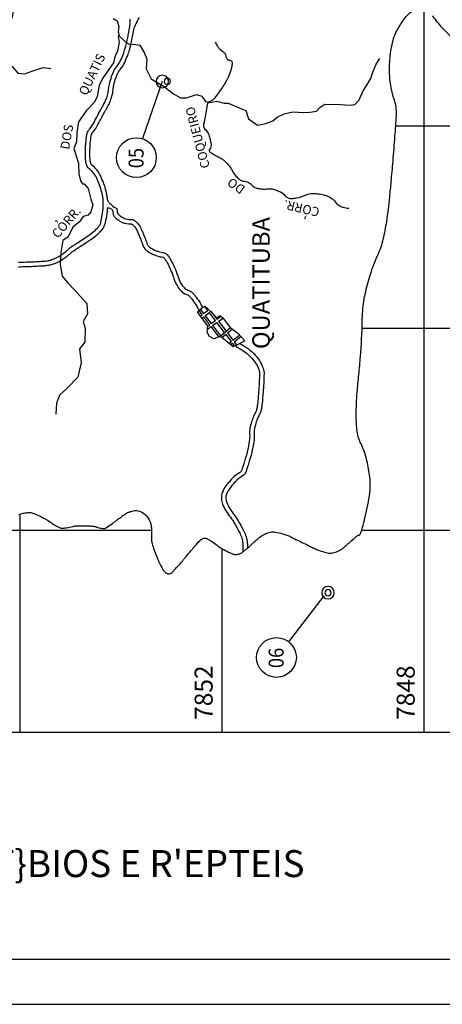
# Model space of a CAD drawing. Units: metres. Extents: x 0 to 420, y 0 to 297.
# Drawn here: x 232 to 279, y 0 to 109 of the extents above; entities that cross this region are included whole.
import ezdxf
from ezdxf.enums import TextEntityAlignment as Align

# ---------------------------------------------------------------- set-up
doc = ezdxf.new("R2010")
doc.units = ezdxf.units.M
doc.header["$MEASUREMENT"] = 0
for name, color, linetype, lineweight in [('0_1', 1, 'Continuous', 0), ('A-INFLU', 1, 'Continuous', 0), ('ACESSOS', 1, 'Continuous', 0), ('DRENAGEM', 1, 'Continuous', 0), ('ESTRADA', 1, 'Continuous', 0), ('FORMATO', 1, 'Continuous', 0), ('LIMITE', 1, 'Continuous', 0), ('PONTOS', 1, 'Continuous', 0), ('RIO', 1, 'Continuous', 0), ('TEXTO1', 1, 'Continuous', 0), ('TEXTO2', 1, 'Continuous', 0)]:
    doc.layers.add(name, color=color, linetype=linetype, lineweight=lineweight)
doc.styles.add('Style-ENGINEERING', font='ENGINEERING.shx')
doc.styles.add('Style-WORKING', font='WORKING.shx')

msp = doc.modelspace()

# ---------------------------------------------------------------- linework, layer by layer
at = {"layer": '0_1', "color": 7, "linetype": 'Continuous', "lineweight": -3}
for p, q in [((276.69, 30.23), (276.69, 110.85)), ((303.27, 97.59), (273.51, 97.59)), ((252.01, 76.65), (251.64, 77.14)), ((251.76, 77.32), (252.17, 76.77)), ((251.81, 76.49), (252.01, 76.65)), ((252.17, 76.77), (252.63, 77.13)), ((252.63, 77.13), (252.28, 77.59)), ((252.34, 76.54), (252.8, 76.9)), ((253.47, 76.02), (252.8, 76.9)), ((253.47, 76.02), (252.8, 76.9)), ((252.98, 77.04), (253.65, 76.15)), ((251.99, 76.27), (252.19, 76.42)), ((252.86, 75.54), (252.19, 76.42)), ((252.34, 76.54), (253.01, 75.66)), ((252.63, 75.36), (252.86, 75.54)), ((253.01, 75.66), (253.47, 76.02)), ((253.16, 75.45), (253.65, 75.79)), ((253.65, 76.15), (254.07, 76.47)), ((254.49, 74.67), (253.65, 75.79)), ((254.49, 74.67), (253.65, 75.79)), ((253.83, 75.92), (254.33, 76.26)), ((253.83, 75.92), (254.67, 74.81)), ((252.61, 75.06), (253.01, 75.34)), ((253.89, 74.17), (253.01, 75.34)), ((253.16, 75.45), (254.04, 74.29)), ((253.92, 74.2), (255.16, 75.21)), ((254.04, 74.29), (254.49, 74.67)), ((254.18, 74.1), (254.64, 74.48)), ((255.25, 73.67), (254.64, 74.48)), ((255.25, 73.67), (254.64, 74.48)), ((254.81, 74.62), (255.35, 75.06)), ((254.81, 74.62), (255.42, 73.81)), ((321.59, 75.13), (269.77, 75.13)), ((254.98, 73.46), (255.25, 73.67)), ((255.15, 73.32), (255.38, 73.5)), ((255.64, 73.16), (255.38, 73.5)), ((255.64, 73.16), (255.38, 73.5)), ((255.42, 73.81), (256.15, 74.39)), ((255.55, 73.64), (256.3, 74.24)), ((255.55, 73.64), (255.8, 73.31)), ((231.78, 30.23), (231.78, 54.46)), ((246.38, 52.68), (226.73, 52.68)), ((321.59, 52.68), (269.71, 52.68)), ((254.23, 30.23), (254.23, 50.63)), ((411.43, 30.23), (29.7, 30.23))]:
    msp.add_line(p, q, dxfattribs=at)
msp.add_lwpolyline([(256.74, 73.76), (255.77, 73.24), (255.44, 73.09), (254.18, 74.11), (253.98, 74.22), (253.32, 73.96), (252.81, 74.21), (252.58, 74.72), (252.63, 75.43), (251.72, 76.62), (251.48, 76.98), (252.05, 77.44), (252.31, 77.61), (252.56, 77.39), (253.31, 76.63), (253.6, 76.26), (253.96, 76.55), (254.3, 76.3), (255.08, 75.28), (255.96, 74.6), (256.74, 73.76)], dxfattribs=at)
at = {"layer": 'A-INFLU', "color": 5, "linetype": 'Continuous', "lineweight": -3, "ltscale": 7, "flags": 128}
for points in [[(247.58, 101.88, 1), (247.58, 103.27, 1), (247.58, 101.88)], [(265.99, 45.06, 1), (265.99, 46.44, 1), (265.99, 45.06)], [(265.99, 45.4, 1), (265.99, 46.1, 1), (265.99, 45.4)]]:
    msp.add_lwpolyline(points, format="xyb", close=True, dxfattribs=at)
at = {"layer": 'DRENAGEM', "color": 4, "linetype": 'Continuous', "lineweight": -3}
for points in [[(230.12, 112.74), (230.55, 111.95), (231.09, 111.27), (231.09, 110.85), (230.91, 109.74), (230.25, 108.88), (229.67, 108.17), (229.18, 107.42), (229.28, 106.26), (229.91, 105.35), (230.88, 104.25), (231.54, 103.49), (232.25, 103.44), (233.52, 103.87), (234.38, 104.13), (235.21, 104)], [(242.1, 109.58), (242.58, 109.3), (242.73, 108.68), (242.68, 108.11), (242.71, 107.97), (242.8, 107.65), (243.08, 107.34), (243.57, 106.92), (243.96, 106.69), (244.36, 106.73), (245.08, 106.62), (245.53, 105.88), (245.85, 105.08), (245.78, 103.98), (246.35, 102.88), (247.83, 101.97), (248.81, 101.21), (249.6, 100.77), (250.28, 100.77), (251.39, 101.14), (251.96, 100.95), (252.39, 100.33), (252.88, 100.22), (253.61, 100.39), (254.44, 100.17), (254.9, 100.17), (256.12, 99.64), (256.86, 99.36), (257.17, 98.43), (258.17, 97.72), (259.09, 97.89), (259.85, 98.19), (260.35, 98.61), (261.1, 98.96), (262.09, 99.19), (263.25, 99.14), (263.97, 99.15), (264.7, 99.27), (265.07, 99.69), (265.63, 100.04), (267.37, 100.02), (268.45, 99.95), (268.96, 100.03), (269.41, 100.47), (269.89, 101.52), (270.29, 102.17), (270.73, 102.92), (270.96, 103.6), (271.34, 104.48), (271.74, 105.11)], [(242.78, 107.71), (242.68, 107.56), (242.8, 106.92), (242.61, 105.95), (242.3, 105.32), (242.16, 104.64), (241.51, 103.75), (240.92, 102.92), (240.55, 102.13), (240.34, 100.91), (240.05, 100.28), (239.15, 99.36), (238.28, 98.07), (238.09, 96.91), (238.04, 95.88), (237.73, 95.12), (237.99, 94.3), (238.28, 93.51), (238.32, 92.31), (238.49, 91.54), (238.72, 91.2), (238.89, 91.18), (239.35, 90.69), (239.62, 89.5), (239.85, 88.87), (239.65, 88.08), (239.34, 87.71), (238.8, 87.56), (238.35, 86.93), (237.62, 86.39), (237.11, 85.31), (236.51, 84.88), (236.3, 83.57), (236.22, 82.23), (236.46, 80.93), (237.09, 80.19), (237.74, 79.49), (239.18, 77.91), (239.26, 76.74), (238.79, 75.89), (238.99, 75.15), (238.97, 73.61), (238.38, 72.84), (238.56, 71.33), (238.18, 69.71), (237.02, 68.49), (236.14, 67.71), (235.83, 66.83), (235.73, 65.61)]]:
    msp.add_lwpolyline(points, dxfattribs=at)
at = {"layer": 'DRENAGEM', "color": 4, "linetype": 'Continuous', "lineweight": -3, "flags": 128}
msp.add_lwpolyline([(253.46, 106.93, 0.03825), (253.7, 106.49, 0.050391), (253.94, 106.19, 0.050435), (254.29, 105.91, -0.074014), (254.52, 105.71, -0.148937), (254.63, 105.44, 0.122905), (254.74, 105.12, 0.247299), (255.06, 104.95, -0.321605), (255.29, 104.78, -0.095541), (255.33, 104.49, -0.05432), (255.24, 104.01, -0.019446), (254.97, 103.2, -0.038471), (254.79, 102.82, -0.010122), (254.49, 102.31, -0.008607), (254.12, 101.73, -0.010494), (253.82, 101.31, -0.007546), (253.39, 100.73, -0.150356), (252.85, 100.36, 0.267461), (252.59, 100.07, 0.013399), (252.52, 99.71, -0.005542), (252.37, 98.85), (252.37, 98.85, -0.004633), (252.22, 98.08), (252.22, 98.08, 0.009602), (252.15, 97.71, 0.265543), (252.31, 97.29, -0.142526), (252.75, 96.63, -0.021949), (252.89, 96.12, -0.022745), (252.99, 95.61, -0.195953), (252.84, 95.04, 0.40983), (252.88, 94.73, 0.028616), (253.04, 94.62, 0.01115), (253.48, 94.36, 0.00763), (253.87, 94.16, -0.012402), (254.11, 94.03, -0.051948), (254.42, 93.81, -0.028636), (254.91, 93.32, -0.065246), (255.27, 92.79, 0.056874), (255.68, 92.16, 0.028863), (256.03, 91.79, 0.047321), (256.28, 91.6, 0.126994), (256.61, 91.49, -0.091474), (257.08, 91.37, -0.107488), (257.57, 91.01, 0.140371), (257.96, 90.75, 0.034327), (258.31, 90.67, 0.026788), (258.76, 90.62, 0.049837), (259.27, 90.64, -0.063237), (259.67, 90.65, -0.046666), (259.87, 90.61, -0.014838), (260.5, 90.4, -0.131464), (261.23, 89.88, 0.194409), (261.78, 89.58, 0.061347), (262.19, 89.59, 0.03486), (262.89, 89.73, 0.035479), (263.39, 89.91, -0.044104), (263.79, 90.05, -0.062886), (264.41, 90.12, -0.046255), (265.24, 90.04, -0.040178), (265.78, 89.89, -0.039179), (266.3, 89.64, -0.104052), (266.71, 89.29, 0.079644), (267.21, 88.8, 0.085232), (267.64, 88.6, 0.057461), (268.32, 88.49)], format="xyb", dxfattribs=at)
at = {"layer": 'ESTRADA', "color": 1, "linetype": 'Continuous', "lineweight": -3, "flags": 128}
for points in [[(241, 89.18, 0.016244), (241, 89.42, 0.038497), (240.93, 89.89, 0.020082), (240.74, 90.66, 0.023868), (240.58, 91.14, 0.013739), (240.25, 91.9, 0.128953), (239.44, 92.87, -0.163172), (239.19, 93.22, -0.042984), (239.08, 93.74, -0.033359), (239.03, 94.47, -0.008298), (239.05, 95.15, -0.009684), (239.08, 95.73, -0.025061), (239.2, 96.67, -0.060182), (239.28, 96.94, -0.072751), (239.5, 97.29, 0.054746), (239.99, 98.02, 0.00543), (240.41, 98.82, -0.008365), (240.67, 99.32, -0.005916), (240.85, 99.65, 0.00564), (241.06, 100.01, 0.025761), (241.28, 100.48, 0.021308), (241.5, 101.05, 0.063823), (241.61, 101.67, -0.0429), (241.7, 102.29, -0.025708), (241.95, 103.15, -0.031901), (242.22, 103.79, -0.063677), (242.52, 104.25, 0.068622), (242.95, 104.91, 0.017832), (243.26, 105.64, 0.026985), (243.43, 106.17, 0.006243), (243.55, 106.63, 0.003987), (243.71, 107.33, 0.009098), (243.82, 107.86, 0.005569), (243.97, 108.71, 0.060257), (244, 109.42, 0.00542), (243.99, 109.5, -0.313048)], [(244.44, 108.52, -0.006051), (244.77, 109.2, -0.009684), (245.03, 109.71, -0.025061)], [(241.69, 89.07, -0.088525), (241.49, 89.45, 0.038497), (241.42, 89.99, 0.020082), (241.22, 90.8, 0.023868), (241.04, 91.33, 0.013739), (240.7, 92.11, 0.128953), (239.73, 93.28, -0.163172), (239.67, 93.37, -0.042984), (239.57, 93.8, -0.033359), (239.53, 94.46, -0.008298), (239.55, 95.13, -0.009684), (239.58, 95.69, -0.025061), (239.69, 96.58, -0.060182), (239.74, 96.74, -0.072751), (239.88, 96.97, 0.054746), (240.43, 97.78, 0.00543), (240.86, 98.6, -0.008365), (241.11, 99.08, -0.005916), (241.29, 99.4, 0.00564), (241.5, 99.77, 0.025761), (241.75, 100.29, 0.021308), (241.97, 100.9, 0.063823), (242.11, 101.64, -0.0429), (242.19, 102.18, -0.025708), (242.42, 102.99, -0.031901), (242.66, 103.57, -0.063677), (242.9, 103.92, 0.068622), (243.4, 104.7, 0.017832), (243.73, 105.46, 0.026985), (243.92, 106.04, 0.006243), (244.04, 106.51, 0.003987), (244.2, 107.22, 0.009098), (244.31, 107.77, 0.00485), (244.44, 108.52)], [(231.59, 82.48, 0.002527), (232.47, 82.51, 0.003338), (233.14, 82.53), (233.14, 82.53, 0.000403), (234.05, 82.58), (234.05, 82.58, 0.001694), (234.26, 82.59, 0.001601), (234.35, 82.59, 0.001113), (234.46, 82.6, 0.018468), (234.58, 82.61, 0.008094), (234.84, 82.65, 0.020872), (235.01, 82.69, 0.012127), (235.3, 82.77, 0.028477), (235.59, 82.88, 0.022045), (235.95, 83.06, 0.023615), (236.41, 83.34, 0.02548), (236.81, 83.64, 0.01077), (237.1, 83.9, -0.01632), (237.3, 84.07, -0.00244), (237.43, 84.18, -0.025002), (237.44, 84.19, -0.000518), (237.5, 84.22), (237.5, 84.22, -0.00014), (237.72, 84.36), (237.72, 84.36, -0.000014), (237.89, 84.47), (237.89, 84.47, 0.000981), (238.06, 84.58, 0.000485), (238.07, 84.58), (238.07, 84.58, 0.000004), (238.18, 84.66), (238.18, 84.66, 0.000439), (238.24, 84.69), (238.24, 84.69, 0.000044), (238.83, 85.08), (238.83, 85.08, 0.019435), (239.72, 85.7, 0.028892), (240.28, 86.18, 0.055741), (240.57, 86.53, 0.069666), (240.73, 86.86, 0.015765), (240.74, 86.91, 0.002494), (240.82, 87.26, 0.035), (240.97, 88.16, 0.030904), (241, 89.18)], [(241.69, 89.07, -0.078128), (241.96, 88.83, 0.081026), (242.51, 88.45, -0.120378), (242.57, 88.1, 0.178579), (242.64, 87.88, 0.078093), (242.88, 87.65, 0.044955), (243.38, 87.36, 0.130299), (244.03, 87.25, -0.179651), (244.5, 87.12, -0.069955), (244.9, 86.73, -0.063861), (245.22, 86.21, -0.002874), (245.41, 85.77, -0.002763), (245.6, 85.31), (245.6, 85.31, -0.015787), (245.81, 84.75, 0.026451), (245.95, 84.41, 0.1352), (246.17, 84.15, 0.055038), (246.91, 83.76, 0.001155), (246.98, 83.73, 0.001384), (247.03, 83.71, 0.062264), (247.59, 83.57, -0.092892), (247.96, 83.45, -0.091321), (248.12, 83.33, -0.042536), (248.37, 82.98, -0.023591), (248.74, 82.31, -0.018798), (249.12, 81.44, -0.02004), (249.29, 80.95, 0.022365), (249.44, 80.52, 0.046671), (249.67, 80.09, 0.042328), (249.99, 79.67, 0.133212), (250.43, 79.39, -0.123708), (250.91, 79.1, -0.029341), (251.21, 78.76, -0.016233), (251.7, 78.09, -0.02931), (251.85, 77.84, -0.017511), (252.06, 77.38)], [(231.6, 81.98, 0.002527), (232.49, 82.01, 0.003338), (233.17, 82.03), (233.17, 82.03, 0.000403), (234.07, 82.08), (234.07, 82.08, 0.001694), (234.29, 82.09, 0.001601), (234.38, 82.09, 0.001113), (234.5, 82.1, 0.018468), (234.65, 82.12, 0.008094), (234.93, 82.16, 0.020872), (235.14, 82.2, 0.012127), (235.45, 82.29, 0.028477), (235.8, 82.42, 0.022045), (236.2, 82.62, 0.023615), (236.69, 82.93, 0.02548), (237.13, 83.26, 0.01077), (237.44, 83.53, -0.01632), (237.61, 83.68, -0.002195), (237.73, 83.77, -0.000391), (237.77, 83.8), (237.77, 83.8, -0.00014), (237.99, 83.94), (237.99, 83.94, -0.000014), (238.16, 84.05), (238.16, 84.05, 0.000979), (238.34, 84.16), (238.34, 84.16, 0.000004), (238.45, 84.23), (238.45, 84.23, 0.000439), (238.51, 84.27), (238.51, 84.27, 0.000044), (239.1, 84.66), (239.1, 84.66, 0.019435), (240.03, 85.3, 0.028892), (240.63, 85.82, 0.055741), (240.99, 86.25, 0.069666), (241.2, 86.71, 0.015765), (241.23, 86.79, 0.002494), (241.31, 87.14), (241.31, 87.14, 0.035), (241.47, 88.11, 0.011917), (241.5, 88.53)], [(241.5, 88.53, -0.123028), (241.82, 88.47, -0.183093), (242.05, 88.24, -0.120378), (242.07, 88.13, 0.178579), (242.24, 87.57, 0.078093), (242.59, 87.24, 0.044955), (243.17, 86.91, 0.130299), (244.07, 86.75, -0.179651), (244.21, 86.72, -0.069955), (244.51, 86.42, -0.063861), (244.76, 86.01, -0.002874), (244.95, 85.58), (244.95, 85.58, -0.002763), (245.14, 85.12, -0.015787), (245.34, 84.59, 0.026451), (245.5, 84.2, 0.1352), (245.89, 83.74, 0.055038), (246.72, 83.29, 0.001155), (246.79, 83.27, 0.001384), (246.85, 83.24, 0.062264), (247.53, 83.07, -0.092892), (247.72, 83.01, -0.091321), (247.74, 83, -0.042536), (247.95, 82.72, -0.023591), (248.29, 82.09, -0.018798), (248.66, 81.25, -0.02004), (248.81, 80.81, 0.022365), (248.98, 80.33, 0.046671), (249.25, 79.82, 0.042328), (249.62, 79.33, 0.133212), (250.28, 78.91, -0.123708), (250.55, 78.75, -0.029341), (250.82, 78.45, -0.016233), (251.28, 77.81, -0.02931), (251.41, 77.6, -0.017511), (251.61, 77.18)], [(256.19, 73.46, 0.024986), (256.38, 73.34, -0.022719), (256.95, 72.99, -0.04849), (257.73, 72.33, -0.048637), (258.36, 71.55, -0.058613), (258.77, 70.72, -0.093018), (258.88, 70.03, -0.004796), (258.86, 69.48, -0.005645), (258.84, 69.02, -0.001559), (258.77, 68), (258.77, 68, -0.002019), (258.71, 67.21), (258.71, 67.21, -0.012522), (258.63, 66.45, -0.023681), (258.55, 66.02, -0.077353), (258.35, 65.53, 0.046108), (258.13, 65.06, 0.016785), (257.92, 64.42, 0.023674), (257.82, 63.99, 0.064344), (257.78, 63.4, -0.057883), (257.74, 62.5, -0.011232), (257.54, 61.46, -0.022388), (257.4, 60.91), (257.4, 60.91, -0.000573), (257.28, 60.5), (257.28, 60.5, 0.000416), (257.1, 59.94), (257.1, 59.94, 0.00181), (256.98, 59.52), (256.98, 59.52, -0.002886), (256.9, 59.26, -0.191528), (256.41, 58.66, 0.075231), (255.75, 58.14, 0.011321), (255.4, 57.76, 0.011049), (255.07, 57.35, 0.079902), (254.71, 56.71, 0.106635), (254.64, 56.25, 0.069328), (254.75, 55.77, 0.051287), (255.07, 55.1, 0.024971), (255.53, 54.43, -0.027635), (256.01, 53.74, -0.018995), (256.56, 52.75, -0.033562), (256.83, 52.12, -0.045891), (256.99, 51.47, -0.041786), (257.04, 50.75, -0.001717), (257.04, 50.7)], [(255.7, 73.21, 0.003859), (255.78, 73.14, 0.012271), (255.8, 73.12, 0.035653), (256.14, 72.9, -0.022719), (256.67, 72.57, -0.04849), (257.37, 71.98, -0.048637), (257.94, 71.27, -0.058613), (258.3, 70.55, -0.093018), (258.38, 70.05, -0.004796), (258.36, 69.51, -0.005645), (258.34, 69.05, -0.001559), (258.27, 68.04), (258.27, 68.04, -0.002019), (258.21, 67.25, -0.012522), (258.13, 66.52, -0.023681), (258.06, 66.13, -0.077353), (257.92, 65.79, 0.046108), (257.66, 65.23, 0.016785), (257.44, 64.56, 0.023674), (257.32, 64.08, 0.064344), (257.28, 63.37, -0.057883), (257.24, 62.58, -0.011232), (257.05, 61.56, -0.022388), (256.92, 61.05), (256.92, 61.05, -0.000573), (256.8, 60.65), (256.8, 60.65, 0.000416), (256.62, 60.08), (256.62, 60.08, 0.00181), (256.5, 59.67), (256.5, 59.67, -0.002886), (256.42, 59.41, -0.191528), (256.17, 59.09, 0.075231), (255.39, 58.49, 0.011321), (255.03, 58.09, 0.011049), (254.67, 57.66, 0.079902), (254.24, 56.88, 0.106635), (254.14, 56.21, 0.069328), (254.28, 55.6, 0.051287), (254.65, 54.84, 0.024971), (255.14, 54.13, -0.027635), (255.58, 53.49, -0.018995), (256.11, 52.53, -0.033562), (256.36, 51.95, -0.045891), (256.5, 51.39, -0.041786), (256.54, 50.75, -0.020421), (256.51, 50.26)]]:
    msp.add_lwpolyline(points, format="xyb", dxfattribs=at)
at = {"layer": 'FORMATO', "color": 2, "linetype": 'Continuous', "lineweight": -3}
msp.add_3dface([(420, 297), (0, 297), (0, 0), (420, 0)], dxfattribs=at)
at = {"layer": 'FORMATO', "color": 3, "linetype": 'Continuous', "lineweight": -3}
msp.add_3dface([(415, 5), (415, 292), (25, 292), (25, 5)], dxfattribs=at)
at = {"layer": 'LIMITE', "color": 143, "linetype": 'Continuous', "lineweight": -3, "flags": 128}
for points in [[(231.62, 54.45, -0.026556), (232.31, 54.61, -0.013585), (232.76, 54.67, -0.044717), (232.9, 54.68, -0.048063), (232.98, 54.66, -0.017325), (233.18, 54.6, -0.032823), (233.82, 54.34, -0.020265), (234.81, 53.81, -0.016626), (235.35, 53.46, 0.019056), (235.83, 53.16, 0.018475), (236.16, 52.98, 0.050317), (236.29, 52.93, 0.074148), (236.43, 52.92, 0.020435), (236.92, 52.96, 0.036342), (237.63, 53.11, -0.060801), (238.05, 53.17, -0.005874), (238.37, 53.18, -0.003112), (238.96, 53.18, -0.003573), (239.4, 53.17, -0.003857), (239.81, 53.16, -0.091073), (240.29, 53.05, 0.076451), (240.84, 52.91, 0.035343), (241.19, 52.9, 0.121793), (241.29, 52.93, 0.009666), (241.38, 52.99, 0.011126), (241.46, 53.04, 0.00187), (242.04, 53.45, 0.003922), (242.31, 53.65), (242.31, 53.65, 0.000127), (242.58, 53.85), (242.58, 53.85, -0.000095), (242.94, 54.12), (242.94, 54.12, -0.000287), (243.29, 54.38, -0.00056), (243.47, 54.51, -0.032812), (243.5, 54.53, -0.004217), (243.72, 54.65, -0.04032), (243.89, 54.72, -0.015647), (244.35, 54.86, -0.129576), (244.89, 54.86, -0.096752), (245.53, 54.56, -0.118962), (246.12, 53.85, -0.110909), (246.36, 52.89, -0.005514), (246.36, 52.39, 0.00961), (246.36, 52.1, 0.002328), (246.38, 51.61, 0.010096), (246.39, 51.49, 0.043891), (246.42, 51.33, 0.011398), (246.6, 50.71, 0.016018), (246.68, 50.46, 0.004179), (247.06, 49.51), (247.06, 49.51, 0.043605), (247.69, 48.27, 0.121394), (248.05, 47.92, 0.102038), (248.31, 47.83, 0.174305), (248.46, 47.87, 0.034715), (248.66, 48.01, 0.02872), (248.87, 48.22, 0.003555), (249.45, 48.85, 0.010698), (249.64, 49.07), (249.64, 49.07, 0.000239), (250.04, 49.55), (250.04, 49.55, -0.000421), (250.26, 49.82), (250.26, 49.82, -0.000037), (250.58, 50.2), (250.58, 50.2, -0.000204), (250.64, 50.27), (250.64, 50.27, -0.002294), (250.66, 50.3), (250.66, 50.3, -0.00014), (251.05, 50.76), (251.05, 50.76, -0.002963), (251.25, 50.99, -0.001697), (251.59, 51.38), (251.59, 51.38, -0.039875), (251.78, 51.56, -0.036027), (252.02, 51.73, -0.075309), (252.17, 51.8, -0.079525), (252.33, 51.81, -0.080907), (252.51, 51.77, -0.032991), (252.91, 51.56, -0.046768), (253.62, 51.06, 0.053358), (254.24, 50.63, 0.010564), (254.92, 50.27, 0.018484), (255.32, 50.1, 0.008959), (255.45, 50.04, 0.013064), (255.55, 50.01, 0.080659), (255.69, 49.99, 0.043151), (255.95, 50.02, 0.063328), (256.32, 50.15, 0.064082), (256.65, 50.36, 0.004503), (256.95, 50.62), (256.95, 50.62, 0.003781), (257.3, 50.94), (257.3, 50.94, 0.006769), (257.76, 51.37, -0.009268), (258.1, 51.68, -0.035699), (258.42, 51.93, -0.022442), (258.97, 52.26, -0.023381), (259.2, 52.37, -0.025348), (259.43, 52.46, -0.066157), (259.7, 52.5, -0.040099), (260.14, 52.48, -0.044163), (260.96, 52.31, -0.038885), (261.84, 51.96), (261.84, 51.96, -0.001116), (262.61, 51.58, 0.001336), (263.25, 51.27), (263.25, 51.27, 0.000508), (264.08, 50.86, 0.000898), (264.55, 50.64), (264.55, 50.64, 0.028724), (265.06, 50.43, 0.021308), (265.76, 50.22, 0.023763), (266.07, 50.16, 0.040416), (266.26, 50.14, 0.043391), (266.38, 50.15, 0.0193), (266.62, 50.21, 0.048662), (267.24, 50.44, 0.06399), (267.65, 50.71, 0.004642), (268, 51.01, -0.00349), (268.45, 51.41), (268.45, 51.41, -0.001549), (268.97, 51.86, -0.003413), (269.21, 52.06, -0.138153), (269.36, 52.13, 0.133944), (269.51, 52.2, 0.143772), (269.6, 52.32, 0.016402), (269.96, 53.53, 0.019053), (270.54, 56.17, 0.038018), (270.68, 57.52, 0.038018), (270.63, 58.59, 0.02199), (270.32, 60.41, 0.064709), (269.66, 62.28, -0.088352), (269.23, 63.67, -0.029558), (269.13, 65.46), (269.13, 65.46, -0.02073), (269.23, 68.02), (269.23, 68.02, -0.003843), (269.41, 70.01), (269.41, 70.01, 0.00384), (269.6, 72), (269.6, 72, 0.01651), (269.79, 75.9), (269.79, 75.9, -0.028533), (269.96, 78.16, -0.028464), (270.11, 78.94, -0.010397), (270.68, 81.06), (270.68, 81.06, -0.0369), (271.55, 83.35, 0.050713), (272.13, 85.04, 0.01968), (272.51, 87.01), (272.51, 87.01, 0.014296), (272.85, 89.75), (272.85, 89.75, 0.001191), (273.01, 91.39), (273.01, 91.39, 0.000833), (273.21, 93.73), (273.21, 93.73, 0.004002), (273.43, 96.48), (273.43, 96.48, 0.004755), (273.58, 98.8, 0.09251), (273.34, 100.6, -0.064481), (272.85, 103.15, -0.037464), (272.88, 105.22, -0.039905), (273.21, 107.13, -0.053358), (273.54, 108.02, -0.03379), (274.3, 109.3, -0.113704), (275.97, 110.84, -0.321829)], [(277.61, 109.86, 0.046035), (278.64, 108.58), (278.64, 108.58, 0.003507), (280.39, 106.8)]]:
    msp.add_lwpolyline(points, format="xyb", dxfattribs=at)
at = {"layer": 'PONTOS', "color": 2, "linetype": 'Continuous', "lineweight": -3}
for p, q in [((247.58, 102.58), (245.36, 96.22)), ((265.53, 45.39), (261.6, 40.3))]:
    msp.add_line(p, q, dxfattribs=at)
at = {"layer": 'PONTOS', "color": 2, "linetype": 'Continuous', "lineweight": -3, "ltscale": 7, "flags": 128}
msp.add_lwpolyline([(248.13, 102.23, 1), (248.13, 102.92, 1), (248.13, 102.23)], format="xyb", close=True, dxfattribs=at)
at = {"layer": 'PONTOS', "color": 2, "linetype": 'Continuous', "lineweight": -3}
for centre in [(244.7, 94.11), (260.26, 38.55)]:
    msp.add_circle(centre, 2.21, dxfattribs=at)
at = {"layer": 'RIO', "color": 4, "linetype": 'Continuous', "lineweight": -3, "flags": 128}
msp.add_lwpolyline([(227.07, 114.5, 0.000005), (228.28, 115.3)], format="xyb", dxfattribs=at)

# ---------------------------------------------------------------- texts
at = {"layer": 'ACESSOS', "color": 7, "linetype": 'Continuous', "lineweight": -3, "style": 'Style-ENGINEERING'}
for s, p in [('7852', (253.17, 34.64)), ('7848', (275.62, 34.64))]:
    msp.add_text(s, height=2, rotation=90, dxfattribs=at).set_placement(p, align=Align.CENTER)
at = {"layer": 'PONTOS', "color": 2, "linetype": 'Continuous', "lineweight": -3, "style": 'Style-ENGINEERING', "width": 0.899952}
for s, p in [('05', (245.5, 94.06)), ('06', (261.06, 38.5))]:
    msp.add_text(s, height=1.663, rotation=90, dxfattribs=at).set_placement(p, align=Align.CENTER)
at = {"layer": 'TEXTO1', "color": 7, "linetype": 'Continuous', "lineweight": -3, "style": 'Style-ENGINEERING'}
for s, height, rotation, p in [('QUATIS', 1.01, 64.2443, (240.22, 103.14)), ('COQUEIRO', 1.01, 104.645, (251.99, 96.47)), ('DOS', 1.01, 80.1789, (237.46, 96.33)), ('DO', 1.01, 144.8513, (256.07, 91.38)), ('CORR.', 1.01, 167.0545, (263.16, 88.96)), ('CORR.', 1.01, 49.1427, (237.29, 86.59)), (',', 1.01, 167.0545, (263.48, 87.45)), (',', 1.01, 49.1427, (235.81, 87.02)), ('QUATITUBA', 1.94, 90, (259.52, 80.17))]:
    msp.add_text(s, height=height, rotation=rotation, dxfattribs=at).set_placement(p, align=Align.CENTER)
at = {"layer": 'TEXTO2', "color": 3, "linetype": 'Continuous', "lineweight": -3, "style": 'Style-WORKING'}
msp.add_text("FIGURA 1 - PONTOS DE AMOSTRAGEM - ANF}BIOS E R'EPTEIS", height=3, dxfattribs=at).set_placement((205.93, 14.14), align=Align.CENTER)

doc.saveas('drawing.dxf')
